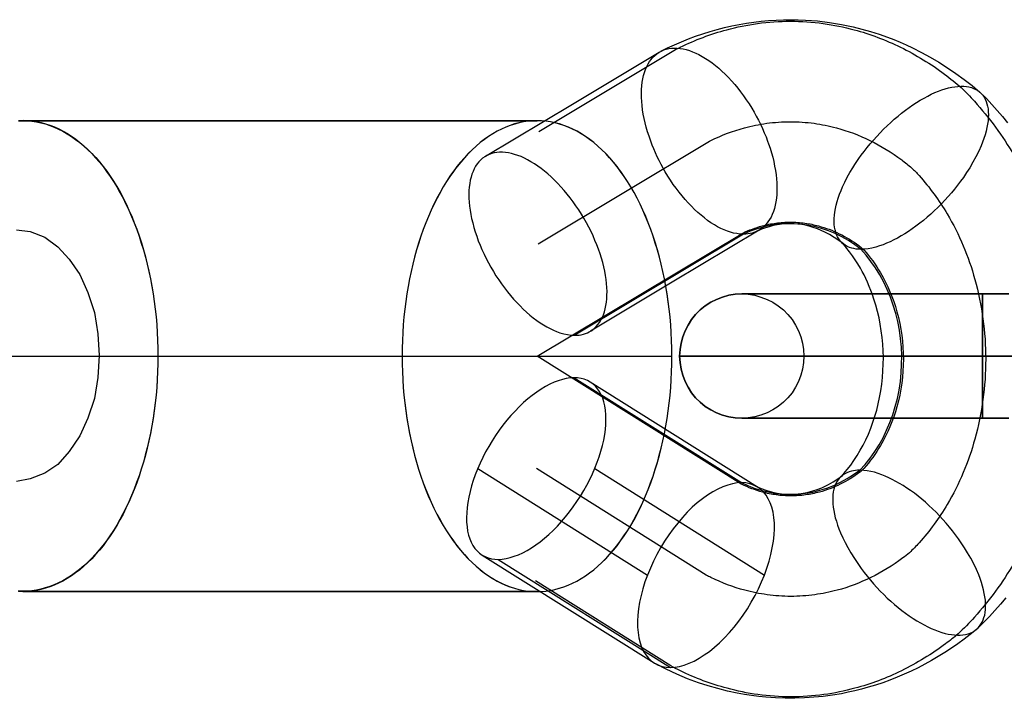
# Model space of a CAD drawing. Units: millimetres. Extents: x -4534 to 387262, y -3372 to 7833.
# Drawn here: x -364 to -301, y 3279 to 3322 of the extents above; entities that cross this region are included whole.
import ezdxf

# ---------------------------------------------------------------- set-up
doc = ezdxf.new("R2010")
doc.units = ezdxf.units.MM

# ---------------------------------------------------------------- blocks, each defined once
blk = doc.blocks.new('WP-SH58')
at = {"flags": 128}
for points in [[(-331.093, 3315.232), (-322.394, 3320.442, -0.00494), (-322.091, 3320.593, -0.048218), (-319.128, 3321.709, -0.031804), (-317.165, 3322.105, -0.033882), (-315.073, 3322.247, -0.033886), (-312.98, 3322.105, -0.031804), (-311.017, 3321.709, -0.048218), (-308.054, 3320.593, -0.046301), (-305.249, 3318.877, -0.017859), (-304.19, 3318.028, -0.015378), (-303.35, 3317.152, -0.049914), (-300.833, 3313.717, -0.065632)], [(-300.833, 3287.717, -0.049914), (-303.35, 3284.282, -0.018983), (-304.39, 3283.212, -0.013273), (-305.182, 3282.589, -0.046301), (-307.996, 3280.867, -0.048222), (-310.971, 3279.748, -0.031801), (-312.94, 3279.35, -0.033886), (-315.04, 3279.207, -0.033882), (-317.139, 3279.35, -0.031804), (-319.109, 3279.748, -0.048218), (-322.083, 3280.867, -0.009816), (-322.685, 3281.177), (-331.311, 3286.587)], [(-331.148, 3308.071), (-320.231, 3314.608, -0.002051), (-320.14, 3314.653, -0.048218), (-318, 3315.458, -0.031804), (-316.583, 3315.745, -0.033882), (-315.073, 3315.847, -0.033886), (-313.562, 3315.745, -0.031804), (-312.145, 3315.458, -0.048218), (-310.005, 3314.653, -0.046301), (-307.98, 3313.414, -0.014747), (-307.348, 3312.914, -0.012222), (-306.874, 3312.413, -0.049914), (-305.083, 3309.969, -0.065632), (-303.32, 3305.804, -0.067889), (-302.631, 3300.717, -0.067889), (-303.32, 3295.63, -0.065632), (-305.083, 3291.465, -0.049914), (-306.874, 3289.02, -0.015635), (-307.482, 3288.387, -0.009981), (-307.913, 3288.052, -0.046301), (-309.948, 3286.807, -0.048222), (-312.098, 3285.998, -0.031801), (-313.522, 3285.711, -0.033886), (-315.04, 3285.607, -0.033882), (-316.557, 3285.711, -0.031804), (-317.981, 3285.998, -0.048218), (-320.131, 3286.807, -0.006887), (-320.437, 3286.962), (-331.257, 3293.748)]]:
    blk.add_lwpolyline(points, format="xyb", dxfattribs=at)
for points in [[(-323.325, 3320.335), (-322.895, 3320.553), (-322.454, 3320.755), (-322.013, 3320.947), (-321.567, 3321.128), (-321.111, 3321.294), (-320.654, 3321.455), (-320.193, 3321.6), (-319.731, 3321.73), (-319.27, 3321.849), (-318.803, 3321.953), (-318.336, 3322.051), (-317.864, 3322.129), (-317.397, 3322.197), (-316.931, 3322.254), (-316.459, 3322.295), (-315.987, 3322.326), (-315.515, 3322.342), (-315.043, 3322.347), (-314.576, 3322.342), (-314.104, 3322.321), (-313.341, 3322.264), (-312.579, 3322.171), (-311.827, 3322.046), (-311.08, 3321.886), (-310.52, 3321.751), (-309.97, 3321.595), (-309.426, 3321.419), (-308.886, 3321.227), (-308.482, 3321.076), (-308.088, 3320.91), (-307.693, 3320.739), (-307.304, 3320.558), (-306.729, 3320.267), (-306.163, 3319.961), (-305.608, 3319.635), (-305.064, 3319.287), (-304.53, 3318.924), (-304.011, 3318.545), (-303.503, 3318.146), (-303.005, 3317.731)], [(-334.492, 3313.649), (-328.963, 3316.964), (-323.429, 3320.278)], [(-328.839, 3299.537), (-318.186, 3292.851), (-318.466, 3292.831), (-318.767, 3292.784), (-319.067, 3292.701), (-319.384, 3292.587), (-319.7, 3292.442), (-320.022, 3292.265), (-320.348, 3292.063), (-320.675, 3291.825), (-321.002, 3291.565), (-321.323, 3291.28), (-321.64, 3290.969), (-321.951, 3290.632), (-322.252, 3290.279), (-322.542, 3289.906), (-322.822, 3289.517), (-323.092, 3289.117), (-323.341, 3288.702), (-323.58, 3288.277), (-323.797, 3287.841), (-323.995, 3287.406), (-324.176, 3286.965), (-324.337, 3286.524), (-324.472, 3286.088), (-324.586, 3285.658), (-324.679, 3285.233), (-324.747, 3284.818), (-324.793, 3284.413), (-324.814, 3284.024), (-324.809, 3283.651), (-324.778, 3283.298), (-324.726, 3282.966), (-324.648, 3282.655), (-324.549, 3282.364), (-324.425, 3282.105), (-324.28, 3281.872), (-324.114, 3281.664), (-323.922, 3281.488), (-323.72, 3281.343), (-323.491, 3281.229), (-323.248, 3281.146), (-322.994, 3281.099), (-322.719, 3281.083), (-322.433, 3281.099), (-322.138, 3281.146), (-321.837, 3281.229), (-321.521, 3281.343), (-321.204, 3281.488), (-320.877, 3281.664), (-320.556, 3281.872), (-320.229, 3282.105), (-319.902, 3282.364), (-319.581, 3282.655), (-319.264, 3282.966), (-318.953, 3283.298), (-318.652, 3283.651), (-318.362, 3284.024), (-318.082, 3284.413), (-317.812, 3284.818), (-317.563, 3285.233), (-317.325, 3285.658), (-317.107, 3286.088), (-316.91, 3286.524), (-316.728, 3286.965), (-316.567, 3287.406), (-316.433, 3287.841), (-316.318, 3288.277), (-316.225, 3288.702), (-316.158, 3289.117), (-316.111, 3289.517), (-316.09, 3289.906), (-316.095, 3290.279), (-316.127, 3290.632), (-316.178, 3290.969), (-316.256, 3291.28), (-316.355, 3291.565), (-316.479, 3291.825), (-316.624, 3292.063), (-316.79, 3292.265), (-316.977, 3292.442), (-317.185, 3292.587), (-317.413, 3292.701), (-317.651, 3292.784), (-317.911, 3292.831), (-318.186, 3292.851), (-317.75, 3292.654), (-317.309, 3292.483), (-316.863, 3292.348), (-316.407, 3292.245), (-315.95, 3292.167), (-315.489, 3292.12), (-315.027, 3292.11), (-314.565, 3292.125), (-314.109, 3292.172), (-313.653, 3292.255), (-313.196, 3292.364), (-312.75, 3292.504), (-312.309, 3292.675), (-311.879, 3292.877), (-311.459, 3293.106), (-311.044, 3293.365), (-310.65, 3293.65), (-310.79, 3293.645), (-310.93, 3293.629), (-311.059, 3293.614), (-311.189, 3293.583), (-311.339, 3293.536), (-311.485, 3293.479), (-311.614, 3293.406), (-311.739, 3293.323), (-311.853, 3293.23), (-311.957, 3293.126), (-312.045, 3293.007), (-312.128, 3292.877), (-312.195, 3292.737), (-312.257, 3292.587), (-312.304, 3292.431), (-312.34, 3292.26), (-312.361, 3292.084), (-312.377, 3291.897), (-312.377, 3291.7), (-312.366, 3291.498), (-312.346, 3291.285), (-312.309, 3291.073), (-312.268, 3290.85), (-312.211, 3290.621), (-312.143, 3290.388), (-312.066, 3290.149), (-311.977, 3289.906), (-311.879, 3289.662), (-311.739, 3289.345), (-311.583, 3289.029), (-311.417, 3288.713), (-311.231, 3288.391), (-310.997, 3288.012), (-310.743, 3287.634), (-310.561, 3287.385), (-310.375, 3287.131), (-310.178, 3286.887), (-309.975, 3286.643), (-309.773, 3286.405), (-309.56, 3286.171), (-309.343, 3285.943), (-309.12, 3285.72), (-308.897, 3285.502), (-308.668, 3285.295), (-308.435, 3285.092), (-308.202, 3284.895), (-307.968, 3284.709), (-307.73, 3284.532), (-307.496, 3284.361), (-307.258, 3284.206), (-307.019, 3284.055), (-306.786, 3283.915), (-306.552, 3283.785), (-306.324, 3283.671), (-306.096, 3283.562), (-305.868, 3283.469), (-305.65, 3283.386), (-305.432, 3283.314), (-305.219, 3283.251), (-305.012, 3283.205), (-304.815, 3283.168), (-304.618, 3283.148), (-304.431, 3283.137), (-304.255, 3283.137), (-304.078, 3283.153), (-303.918, 3283.179), (-303.757, 3283.22), (-303.612, 3283.267), (-303.477, 3283.334), (-303.347, 3283.407), (-303.228, 3283.495), (-303.119, 3283.594), (-303.02, 3283.703), (-302.932, 3283.827), (-302.86, 3283.957), (-302.792, 3284.102), (-302.74, 3284.252), (-302.694, 3284.418), (-302.662, 3284.589), (-302.647, 3284.771), (-302.637, 3284.958), (-302.642, 3285.16), (-302.652, 3285.367), (-302.678, 3285.58), (-302.72, 3285.798), (-302.766, 3286.026), (-302.828, 3286.254), (-302.901, 3286.493), (-302.984, 3286.737), (-303.077, 3286.98), (-303.223, 3287.328), (-303.394, 3287.681), (-303.58, 3288.033), (-303.783, 3288.391), (-303.975, 3288.707), (-304.187, 3289.019), (-304.364, 3289.273), (-304.55, 3289.527), (-304.742, 3289.776), (-304.939, 3290.02), (-305.147, 3290.263), (-305.354, 3290.502), (-305.572, 3290.735), (-305.795, 3290.964), (-306.018, 3291.181), (-306.246, 3291.394), (-306.475, 3291.602), (-306.708, 3291.799), (-306.941, 3291.991), (-307.175, 3292.172), (-307.413, 3292.343), (-307.652, 3292.509), (-307.885, 3292.66), (-308.119, 3292.805), (-308.352, 3292.934), (-308.58, 3293.059), (-308.808, 3293.168), (-309.031, 3293.266), (-309.254, 3293.36), (-309.472, 3293.438), (-309.716, 3293.51), (-309.949, 3293.567), (-310.178, 3293.609), (-310.401, 3293.635), (-310.65, 3293.65), (-310.313, 3294.018), (-309.996, 3294.413), (-309.701, 3294.828), (-309.426, 3295.263), (-309.172, 3295.714), (-308.943, 3296.186), (-308.736, 3296.679), (-308.549, 3297.177), (-308.394, 3297.696), (-308.259, 3298.22), (-308.15, 3298.754), (-308.067, 3299.293), (-308.01, 3299.843), (-307.984, 3300.387), (-307.979, 3300.942), (-308.005, 3301.487), (-308.056, 3302.037), (-308.129, 3302.576), (-308.233, 3303.116), (-308.362, 3303.639), (-308.518, 3304.158), (-308.694, 3304.661), (-308.902, 3305.154), (-309.125, 3305.631), (-309.374, 3306.087), (-309.649, 3306.528), (-309.939, 3306.948), (-310.25, 3307.348), (-310.577, 3307.721), (-310.733, 3307.726), (-310.883, 3307.737), (-311.023, 3307.763), (-311.163, 3307.794), (-311.308, 3307.84), (-311.448, 3307.903), (-311.578, 3307.975), (-311.697, 3308.058), (-311.806, 3308.157), (-311.905, 3308.261), (-311.988, 3308.38), (-312.066, 3308.51), (-312.133, 3308.65), (-312.185, 3308.8), (-312.226, 3308.956), (-312.257, 3309.127), (-312.278, 3309.303), (-312.289, 3309.49), (-312.283, 3309.682), (-312.268, 3309.884), (-312.242, 3310.091), (-312.206, 3310.309), (-312.154, 3310.527), (-312.092, 3310.755), (-312.024, 3310.983), (-311.941, 3311.222), (-311.848, 3311.461), (-311.744, 3311.704), (-311.604, 3312.005), (-311.448, 3312.306), (-311.277, 3312.612), (-311.096, 3312.913), (-310.971, 3313.115), (-310.842, 3313.312), (-310.707, 3313.509), (-310.567, 3313.706), (-310.38, 3313.955), (-310.188, 3314.204), (-309.991, 3314.443), (-309.784, 3314.681), (-309.576, 3314.915), (-309.358, 3315.148), (-309.14, 3315.371), (-308.912, 3315.589), (-308.684, 3315.807), (-308.451, 3316.009), (-308.217, 3316.211), (-307.984, 3316.398), (-307.745, 3316.58), (-307.512, 3316.756), (-307.273, 3316.922), (-307.035, 3317.078), (-306.796, 3317.223), (-306.558, 3317.358), (-306.324, 3317.482), (-306.096, 3317.596), (-305.868, 3317.7), (-305.639, 3317.793), (-305.422, 3317.876), (-305.204, 3317.944), (-304.991, 3318.001), (-304.784, 3318.047), (-304.587, 3318.079), (-304.395, 3318.099), (-304.208, 3318.11), (-304.032, 3318.105), (-303.861, 3318.089), (-303.695, 3318.063), (-303.544, 3318.022), (-303.399, 3317.97), (-303.264, 3317.907), (-303.134, 3317.83), (-303.02, 3317.747), (-302.917, 3317.648), (-302.818, 3317.534), (-302.735, 3317.415), (-302.662, 3317.285), (-302.6, 3317.145), (-302.548, 3316.989), (-302.507, 3316.829), (-302.481, 3316.663), (-302.465, 3316.481), (-302.46, 3316.294), (-302.465, 3316.097), (-302.481, 3315.895), (-302.512, 3315.682), (-302.554, 3315.47), (-302.605, 3315.247), (-302.668, 3315.019), (-302.745, 3314.785), (-302.828, 3314.547), (-302.927, 3314.303), (-303.077, 3313.961), (-303.249, 3313.613), (-303.44, 3313.266), (-303.648, 3312.913), (-303.845, 3312.607), (-304.052, 3312.301), (-304.234, 3312.052), (-304.421, 3311.803), (-304.618, 3311.559), (-304.815, 3311.315), (-305.022, 3311.077), (-305.235, 3310.843), (-305.453, 3310.615), (-305.676, 3310.392), (-305.904, 3310.174), (-306.132, 3309.962), (-306.366, 3309.759), (-306.599, 3309.562), (-306.832, 3309.376), (-307.071, 3309.194), (-307.31, 3309.023), (-307.548, 3308.862), (-307.787, 3308.707), (-308.02, 3308.567), (-308.253, 3308.432), (-308.487, 3308.312), (-308.72, 3308.198), (-308.943, 3308.1), (-309.166, 3308.012), (-309.389, 3307.934), (-309.638, 3307.856), (-309.887, 3307.799), (-310.126, 3307.757), (-310.354, 3307.726), (-310.577, 3307.721), (-310.971, 3308.012), (-311.376, 3308.276), (-311.791, 3308.515), (-312.221, 3308.722), (-312.652, 3308.904), (-313.098, 3309.054), (-313.544, 3309.173), (-314, 3309.262), (-314.457, 3309.324), (-314.913, 3309.35), (-315.375, 3309.345), (-315.831, 3309.313), (-316.287, 3309.246), (-316.744, 3309.147), (-317.19, 3309.023), (-317.631, 3308.867), (-318.061, 3308.681), (-318.305, 3308.691), (-318.492, 3308.717), (-318.689, 3308.753), (-318.886, 3308.81), (-319.088, 3308.878), (-319.296, 3308.956), (-319.498, 3309.049), (-319.71, 3309.158), (-319.918, 3309.282), (-320.131, 3309.412), (-320.343, 3309.557), (-320.551, 3309.718), (-320.758, 3309.884), (-320.971, 3310.065), (-321.173, 3310.257), (-321.381, 3310.46), (-321.583, 3310.672), (-321.78, 3310.89), (-321.977, 3311.124), (-322.164, 3311.357), (-322.35, 3311.606), (-322.532, 3311.855), (-322.708, 3312.114), (-322.874, 3312.379), (-323.04, 3312.648), (-323.175, 3312.887), (-323.305, 3313.131), (-323.434, 3313.369), (-323.554, 3313.618), (-323.668, 3313.862), (-323.771, 3314.111), (-323.875, 3314.36), (-323.969, 3314.609), (-324.077, 3314.92), (-324.171, 3315.205), (-324.254, 3315.496), (-324.326, 3315.776), (-324.389, 3316.056), (-324.446, 3316.336), (-324.487, 3316.611), (-324.524, 3316.881), (-324.544, 3317.145), (-324.56, 3317.399), (-324.56, 3317.653), (-324.555, 3317.897), (-324.539, 3318.13), (-324.513, 3318.359), (-324.472, 3318.577), (-324.425, 3318.789), (-324.368, 3318.991), (-324.301, 3319.178), (-324.228, 3319.36), (-324.14, 3319.526), (-324.046, 3319.681), (-323.943, 3319.821), (-323.829, 3319.956), (-323.704, 3320.075), (-323.574, 3320.179), (-323.44, 3320.273), (-323.294, 3320.35), (-323.139, 3320.418), (-322.983, 3320.47), (-322.817, 3320.506), (-322.646, 3320.532), (-322.47, 3320.542), (-322.283, 3320.537), (-322.096, 3320.521), (-321.904, 3320.485), (-321.707, 3320.444), (-321.51, 3320.381), (-321.308, 3320.309), (-321.1, 3320.221), (-320.898, 3320.122), (-320.686, 3320.008), (-320.478, 3319.884), (-320.265, 3319.743), (-320.058, 3319.593), (-319.845, 3319.427), (-319.638, 3319.256), (-319.43, 3319.069), (-319.223, 3318.872), (-319.021, 3318.67), (-318.818, 3318.452), (-318.621, 3318.224), (-318.429, 3317.99), (-318.243, 3317.752), (-318.056, 3317.503), (-317.88, 3317.249), (-317.708, 3316.984), (-317.537, 3316.715), (-317.387, 3316.46), (-317.247, 3316.206), (-317.107, 3315.942), (-316.977, 3315.682), (-316.853, 3315.413), (-316.733, 3315.148), (-316.624, 3314.879), (-316.521, 3314.609), (-316.464, 3314.448), (-316.365, 3314.158), (-316.277, 3313.867), (-316.199, 3313.582), (-316.132, 3313.302), (-316.075, 3313.022), (-316.023, 3312.742), (-315.987, 3312.472), (-315.955, 3312.202), (-315.94, 3311.943), (-315.93, 3311.684), (-315.93, 3311.44), (-315.945, 3311.201), (-315.966, 3310.968), (-315.997, 3310.745), (-316.044, 3310.532), (-316.095, 3310.325), (-316.158, 3310.133), (-316.23, 3309.946), (-316.308, 3309.775), (-316.401, 3309.614), (-316.5, 3309.464), (-316.609, 3309.329), (-316.723, 3309.205), (-316.848, 3309.09), (-316.998, 3308.982), (-317.159, 3308.888), (-317.33, 3308.81), (-317.511, 3308.753), (-317.641, 3308.717), (-317.781, 3308.696), (-317.921, 3308.681), (-318.061, 3308.681), (-328.813, 3302.239)], [(-302.943, 3317.674), (-302.585, 3317.316), (-302.237, 3316.948), (-301.9, 3316.569), (-301.568, 3316.186), (-301.241, 3315.786)], [(-301.345, 3285.523), (-301.687, 3285.113), (-302.04, 3284.709), (-302.398, 3284.32), (-302.771, 3283.936), (-303.15, 3283.562)], [(-364.249, 3315.903), (-363.963, 3315.909), (-363.674, 3315.903), (-363.388, 3315.876), (-363.101, 3315.834), (-362.815, 3315.778), (-362.533, 3315.702), (-362.25, 3315.61), (-361.97, 3315.501), (-361.691, 3315.376), (-361.415, 3315.238), (-361.142, 3315.081), (-360.872, 3314.91), (-360.606, 3314.719), (-360.343, 3314.518), (-360.086, 3314.298), (-359.833, 3314.064), (-359.583, 3313.818), (-359.336, 3313.555), (-359.096, 3313.279), (-358.863, 3312.986), (-358.636, 3312.683), (-358.412, 3312.364), (-358.195, 3312.036), (-357.988, 3311.694), (-357.784, 3311.338), (-357.587, 3310.973), (-357.4, 3310.595), (-357.215, 3310.207), (-357.041, 3309.809), (-356.877, 3309.398), (-356.716, 3308.981), (-356.568, 3308.557), (-356.423, 3308.119), (-356.291, 3307.675), (-356.166, 3307.225), (-356.048, 3306.768), (-355.94, 3306.301), (-355.841, 3305.831), (-355.752, 3305.354), (-355.673, 3304.874), (-355.601, 3304.387), (-355.538, 3303.9), (-355.486, 3303.407), (-355.443, 3302.911), (-355.41, 3302.414), (-355.387, 3301.914), (-355.371, 3301.411), (-355.367, 3300.911), (-355.371, 3300.412), (-355.387, 3299.908), (-355.41, 3299.409), (-355.443, 3298.912), (-355.486, 3298.416), (-355.538, 3297.922), (-355.601, 3297.436), (-355.673, 3296.949), (-355.752, 3296.469), (-355.841, 3295.992), (-355.94, 3295.522), (-356.048, 3295.055), (-356.166, 3294.598), (-356.291, 3294.147), (-356.423, 3293.703), (-356.568, 3293.266), (-356.716, 3292.842), (-356.877, 3292.424), (-357.041, 3292.013), (-357.215, 3291.615), (-357.4, 3291.227), (-357.587, 3290.849), (-357.784, 3290.484), (-357.988, 3290.129), (-358.195, 3289.787), (-358.412, 3289.458), (-358.636, 3289.139), (-358.863, 3288.837), (-359.096, 3288.544), (-359.336, 3288.268), (-359.583, 3288.005), (-359.833, 3287.758), (-360.086, 3287.525), (-360.343, 3287.304), (-360.606, 3287.104), (-360.872, 3286.913), (-361.142, 3286.742), (-361.415, 3286.584), (-361.691, 3286.446), (-361.97, 3286.321), (-362.25, 3286.213), (-362.533, 3286.121), (-362.815, 3286.045), (-363.101, 3285.989), (-363.388, 3285.946), (-363.674, 3285.92), (-363.963, 3285.914), (-363.963, 3285.914), (-364.249, 3285.92)], [(-364.24, 3315.921), (-363.953, 3315.928), (-363.667, 3315.921), (-363.381, 3315.895), (-363.095, 3315.852), (-362.808, 3315.793), (-362.525, 3315.721), (-362.242, 3315.628), (-361.963, 3315.52), (-361.683, 3315.395), (-361.407, 3315.253), (-361.134, 3315.099), (-360.864, 3314.924), (-360.597, 3314.737), (-360.337, 3314.533), (-360.077, 3314.316), (-359.824, 3314.082), (-359.574, 3313.832), (-359.331, 3313.569), (-359.09, 3313.292), (-358.857, 3313.003), (-358.63, 3312.697), (-358.406, 3312.381), (-358.189, 3312.052), (-357.981, 3311.71), (-357.777, 3311.354), (-357.58, 3310.989), (-357.393, 3310.611), (-357.212, 3310.222), (-357.037, 3309.824), (-356.869, 3309.413), (-356.711, 3308.995), (-356.563, 3308.571), (-356.422, 3308.133), (-356.287, 3307.689), (-356.162, 3307.238), (-356.047, 3306.781), (-355.938, 3306.317), (-355.839, 3305.846), (-355.751, 3305.369), (-355.668, 3304.889), (-355.599, 3304.402), (-355.537, 3303.912), (-355.484, 3303.421), (-355.441, 3302.924), (-355.408, 3302.428), (-355.385, 3301.928), (-355.372, 3301.427), (-355.366, 3300.924), (-355.372, 3300.424), (-355.385, 3299.924), (-355.412, 3299.424), (-355.445, 3298.927), (-355.487, 3298.43), (-355.54, 3297.936), (-355.603, 3297.449), (-355.675, 3296.962), (-355.754, 3296.482), (-355.846, 3296.005), (-355.945, 3295.534), (-356.053, 3295.071), (-356.169, 3294.613), (-356.294, 3294.162), (-356.428, 3293.718), (-356.57, 3293.281), (-356.721, 3292.856), (-356.879, 3292.438), (-357.047, 3292.03), (-357.221, 3291.632), (-357.402, 3291.244), (-357.593, 3290.865), (-357.791, 3290.5), (-357.991, 3290.145), (-358.202, 3289.803), (-358.419, 3289.474), (-358.643, 3289.155), (-358.87, 3288.852), (-359.103, 3288.562), (-359.344, 3288.286), (-359.59, 3288.023), (-359.837, 3287.776), (-360.094, 3287.542), (-360.351, 3287.322), (-360.614, 3287.118), (-360.88, 3286.93), (-361.15, 3286.759), (-361.423, 3286.605), (-361.7, 3286.463), (-361.979, 3286.338), (-362.259, 3286.229), (-362.542, 3286.141), (-362.825, 3286.065), (-363.111, 3286.006), (-363.397, 3285.963), (-363.684, 3285.94), (-363.97, 3285.93), (-363.97, 3285.93), (-364.259, 3285.94)], [(-363.957, 3315.928), (-331.211, 3315.911)], [(-331.208, 3315.911), (-363.953, 3315.928)], [(-364.373, 3308.956), (-363.495, 3308.853), (-362.564, 3308.491), (-361.737, 3307.87), (-361.013, 3307.095), (-360.341, 3306.113), (-359.824, 3304.975), (-359.41, 3303.683), (-359.204, 3302.339), (-359.1, 3300.943), (-359.204, 3299.547), (-359.41, 3298.203), (-359.824, 3296.962), (-360.341, 3295.825), (-361.013, 3294.842), (-361.737, 3294.015), (-362.564, 3293.446), (-363.495, 3293.085), (-364.373, 3292.929)], [(-317.065, 3308.94), (-322.599, 3305.626), (-327.817, 3302.498)], [(-311.697, 3308.063), (-311.988, 3308.281), (-312.278, 3308.478), (-312.574, 3308.655), (-312.869, 3308.81), (-313.108, 3308.924), (-313.341, 3309.018), (-313.616, 3309.116), (-313.886, 3309.194), (-314.119, 3309.251), (-314.353, 3309.293), (-314.597, 3309.324), (-314.835, 3309.345), (-315.089, 3309.35), (-315.307, 3309.345), (-315.52, 3309.334), (-315.774, 3309.303), (-316.033, 3309.256), (-316.23, 3309.21), (-316.427, 3309.158), (-316.661, 3309.085), (-316.905, 3308.997), (-317.221, 3308.857)], [(-311.905, 3293.178), (-311.677, 3293.427), (-311.454, 3293.692), (-311.231, 3293.972), (-311.023, 3294.267), (-310.816, 3294.584), (-310.619, 3294.911), (-310.437, 3295.242), (-310.266, 3295.59), (-310.105, 3295.948), (-309.955, 3296.316), (-309.815, 3296.695), (-309.69, 3297.078), (-309.576, 3297.473), (-309.478, 3297.877), (-309.389, 3298.287), (-309.317, 3298.697), (-309.254, 3299.117), (-309.208, 3299.542), (-309.177, 3299.967), (-309.156, 3300.393), (-309.151, 3300.823), (-309.166, 3301.248), (-309.187, 3301.679), (-309.229, 3302.099), (-309.28, 3302.519), (-309.348, 3302.939), (-309.426, 3303.349), (-309.524, 3303.754), (-309.628, 3304.153), (-309.747, 3304.542), (-309.841, 3304.817), (-309.944, 3305.092), (-310.048, 3305.356), (-310.162, 3305.621), (-310.266, 3305.854), (-310.38, 3306.082), (-310.494, 3306.305), (-310.613, 3306.518), (-310.779, 3306.793), (-310.945, 3307.057), (-311.116, 3307.311), (-311.298, 3307.55), (-311.531, 3307.846), (-311.77, 3308.115), (-311.843, 3308.193)], [(-318.17, 3304.871), (-318.582, 3304.851), (-318.993, 3304.787), (-319.392, 3304.678), (-319.779, 3304.53), (-320.145, 3304.343), (-320.493, 3304.118), (-320.815, 3303.854), (-321.111, 3303.564), (-321.368, 3303.242), (-321.593, 3302.895), (-321.786, 3302.522), (-321.934, 3302.136), (-322.037, 3301.737), (-322.102, 3301.325), (-322.127, 3300.913), (-322.102, 3300.501), (-322.037, 3300.089), (-321.934, 3299.69), (-321.786, 3299.304), (-321.593, 3298.931), (-321.368, 3298.583), (-321.111, 3298.262), (-320.815, 3297.972), (-320.493, 3297.708), (-320.145, 3297.483), (-319.779, 3297.296), (-319.392, 3297.148), (-318.993, 3297.039), (-318.582, 3296.975), (-318.17, 3296.955)], [(-318.15, 3304.871), (-318.086, 3304.871), (-317.977, 3304.871), (-317.835, 3304.871), (-317.642, 3304.871), (-317.417, 3304.871), (-317.147, 3304.871), (-316.838, 3304.871), (-316.49, 3304.871), (-316.104, 3304.871), (-315.679, 3304.871), (-315.222, 3304.871), (-314.733, 3304.871), (-314.206, 3304.871), (-313.652, 3304.871), (-313.067, 3304.871), (-312.455, 3304.871), (-311.812, 3304.871), (-311.149, 3304.871), (-310.46, 3304.871), (-309.753, 3304.871), (-309.019, 3304.871), (-308.279, 3304.871), (-307.52, 3304.871), (-306.741, 3304.871), (-305.962, 3304.871), (-305.164, 3304.871), (-304.366, 3304.871), (-303.568, 3304.871), (-302.757, 3304.871), (-301.953, 3304.871), (-301.155, 3304.871)], [(-301.155, 3304.871), (-301.953, 3304.871), (-302.757, 3304.871), (-303.568, 3304.871), (-304.366, 3304.871), (-305.164, 3304.871), (-305.962, 3304.871), (-306.741, 3304.871), (-307.52, 3304.871), (-308.279, 3304.871), (-309.019, 3304.871), (-309.753, 3304.871), (-310.46, 3304.871), (-311.149, 3304.871), (-311.812, 3304.871), (-312.455, 3304.871), (-313.067, 3304.871), (-313.652, 3304.871), (-314.206, 3304.871), (-314.733, 3304.871), (-315.222, 3304.871), (-315.679, 3304.871), (-316.104, 3304.871), (-316.49, 3304.871), (-316.838, 3304.871), (-317.147, 3304.871), (-317.417, 3304.871), (-317.642, 3304.871), (-317.835, 3304.871), (-317.977, 3304.871), (-318.086, 3304.871), (-318.15, 3304.871), (-318.17, 3304.871), (-317.758, 3304.851), (-317.346, 3304.787), (-316.947, 3304.678), (-316.561, 3304.53), (-316.188, 3304.343), (-315.847, 3304.118), (-315.518, 3303.854), (-315.229, 3303.564), (-314.965, 3303.242), (-314.74, 3302.895), (-314.553, 3302.522), (-314.405, 3302.136), (-314.296, 3301.737), (-314.231, 3301.325), (-314.212, 3300.913), (-314.231, 3300.501), (-314.296, 3300.089), (-314.405, 3299.69), (-314.553, 3299.304), (-314.74, 3298.931), (-314.965, 3298.583), (-315.229, 3298.262), (-315.518, 3297.972), (-315.847, 3297.708), (-316.188, 3297.483), (-316.561, 3297.296), (-316.947, 3297.148), (-317.346, 3297.039), (-317.758, 3296.975), (-318.17, 3296.955), (-318.15, 3296.955), (-318.086, 3296.955), (-317.977, 3296.955), (-317.835, 3296.955), (-317.642, 3296.955), (-317.417, 3296.955), (-317.147, 3296.955), (-316.838, 3296.955), (-316.49, 3296.955), (-316.104, 3296.955), (-315.679, 3296.955), (-315.222, 3296.955), (-314.733, 3296.955), (-314.206, 3296.955), (-313.652, 3296.955), (-313.067, 3296.955), (-312.455, 3296.955), (-311.812, 3296.955), (-311.149, 3296.955), (-310.46, 3296.955), (-309.753, 3296.955), (-309.019, 3296.955), (-308.279, 3296.955), (-307.52, 3296.955), (-306.741, 3296.955), (-305.962, 3296.955), (-305.164, 3296.955), (-304.366, 3296.955), (-303.568, 3296.955), (-302.757, 3296.955), (-301.953, 3296.955), (-301.155, 3296.955)], [(-301.155, 3304.871), (-301.953, 3304.871), (-302.757, 3304.871), (-303.568, 3304.871), (-304.366, 3304.871), (-305.164, 3304.871), (-305.962, 3304.871), (-306.741, 3304.871), (-307.52, 3304.871), (-308.279, 3304.871), (-309.019, 3304.871), (-309.753, 3304.871), (-310.46, 3304.871), (-311.149, 3304.871), (-311.812, 3304.871), (-312.455, 3304.871), (-313.067, 3304.871), (-313.652, 3304.871), (-314.206, 3304.871), (-314.733, 3304.871), (-315.222, 3304.871), (-315.679, 3304.871), (-316.104, 3304.871), (-316.49, 3304.871), (-316.838, 3304.871), (-317.147, 3304.871), (-317.417, 3304.871), (-317.642, 3304.871), (-317.835, 3304.871), (-317.977, 3304.871), (-318.086, 3304.871), (-318.15, 3304.871), (-318.17, 3304.871), (-318.15, 3304.871), (-318.086, 3304.871), (-317.977, 3304.871), (-317.835, 3304.871), (-317.642, 3304.871), (-317.417, 3304.871), (-317.147, 3304.871), (-316.838, 3304.871), (-316.49, 3304.871), (-316.104, 3304.871), (-315.679, 3304.871), (-315.222, 3304.871), (-314.733, 3304.871), (-314.206, 3304.871), (-313.652, 3304.871), (-313.067, 3304.871), (-312.455, 3304.871), (-311.812, 3304.871), (-311.149, 3304.871), (-310.46, 3304.871), (-309.753, 3304.871), (-309.019, 3304.871), (-308.279, 3304.871), (-307.52, 3304.871), (-306.741, 3304.871), (-305.962, 3304.871), (-305.164, 3304.871), (-304.366, 3304.871), (-303.568, 3304.871), (-302.757, 3304.871), (-301.953, 3304.871), (-301.155, 3304.871)], [(-302.835, 3296.955), (-302.835, 3296.975), (-302.835, 3297.039), (-302.835, 3297.148), (-302.835, 3297.296), (-302.835, 3297.483), (-302.835, 3297.708), (-302.835, 3297.972), (-302.835, 3298.262), (-302.835, 3298.583), (-302.835, 3298.931), (-302.835, 3299.304), (-302.835, 3299.69), (-302.835, 3300.089), (-302.835, 3300.501), (-302.835, 3300.913), (-302.835, 3301.325), (-302.835, 3301.737), (-302.835, 3302.136), (-302.835, 3302.522), (-302.835, 3302.895), (-302.835, 3303.242), (-302.835, 3303.564), (-302.835, 3303.854), (-302.835, 3304.118), (-302.835, 3304.343), (-302.835, 3304.53), (-302.835, 3304.678), (-302.835, 3304.787), (-302.835, 3304.851), (-302.835, 3304.871)], [(-302.835, 3304.851), (-302.835, 3304.787), (-302.835, 3304.678), (-302.835, 3304.53), (-302.835, 3304.343), (-302.835, 3304.118), (-302.835, 3303.854), (-302.835, 3303.564), (-302.835, 3303.242), (-302.835, 3302.895), (-302.835, 3302.522), (-302.835, 3302.136), (-302.835, 3301.737), (-302.835, 3301.325), (-302.835, 3300.913), (-302.835, 3300.501), (-302.835, 3300.089), (-302.835, 3299.69), (-302.835, 3299.304), (-302.835, 3298.931), (-302.835, 3298.583), (-302.835, 3298.262), (-302.835, 3297.972), (-302.835, 3297.708), (-302.835, 3297.483), (-302.835, 3297.296), (-302.835, 3297.148), (-302.835, 3297.039), (-302.835, 3296.975), (-302.835, 3296.955), (-302.835, 3296.975), (-302.835, 3297.039), (-302.835, 3297.148), (-302.835, 3297.296), (-302.835, 3297.483), (-302.835, 3297.708), (-302.835, 3297.972), (-302.835, 3298.262), (-302.835, 3298.583), (-302.835, 3298.931), (-302.835, 3299.304), (-302.835, 3299.69), (-302.835, 3300.089), (-302.835, 3300.501), (-302.835, 3300.913), (-302.835, 3301.325), (-302.835, 3301.737), (-302.835, 3302.136), (-302.835, 3302.522), (-302.835, 3302.895), (-302.835, 3303.242), (-302.835, 3303.564), (-302.835, 3303.854), (-302.835, 3304.118), (-302.835, 3304.343), (-302.835, 3304.53), (-302.835, 3304.678), (-302.835, 3304.787), (-302.835, 3304.851), (-302.835, 3304.871), (-302.835, 3304.851), (-302.835, 3304.787), (-302.835, 3304.678), (-302.835, 3304.53), (-302.835, 3304.343), (-302.835, 3304.118), (-302.835, 3303.854), (-302.835, 3303.564), (-302.835, 3303.242), (-302.835, 3302.895), (-302.835, 3302.522), (-302.835, 3302.136), (-302.835, 3301.737), (-302.835, 3301.325), (-302.835, 3300.913), (-302.835, 3300.501), (-302.835, 3300.089), (-302.835, 3299.69), (-302.835, 3299.304), (-302.835, 3298.931), (-302.835, 3298.583), (-302.835, 3298.262), (-302.835, 3297.972), (-302.835, 3297.708), (-302.835, 3297.483), (-302.835, 3297.296), (-302.835, 3297.148), (-302.835, 3297.039), (-302.835, 3296.975)], [(-372.559, 3300.911), (-339.811, 3300.911)], [(-372.558, 3300.931), (-339.812, 3300.911)], [(-355.367, 3300.911), (-322.62, 3300.911)], [(-355.366, 3300.931), (-322.62, 3300.911)], [(-322.076, 3300.913), (-321.992, 3300.913), (-321.857, 3300.913), (-321.683, 3300.913), (-321.471, 3300.913), (-321.214, 3300.913), (-320.911, 3300.913), (-320.57, 3300.913), (-320.19, 3300.913), (-319.766, 3300.913), (-319.309, 3300.913), (-318.813, 3300.913), (-318.279, 3300.913), (-317.713, 3300.913), (-317.108, 3300.913), (-316.477, 3300.913), (-315.814, 3300.913), (-315.119, 3300.913), (-314.399, 3300.913), (-313.652, 3300.913), (-312.88, 3300.913), (-312.082, 3300.913), (-311.265, 3300.913), (-310.428, 3300.913), (-309.579, 3300.913), (-308.71, 3300.913), (-307.828, 3300.913), (-306.94, 3300.913), (-306.039, 3300.913), (-305.126, 3300.913), (-304.212, 3300.913), (-303.298, 3300.913), (-302.378, 3300.913), (-301.464, 3300.913), (-300.55, 3300.913)], [(-300.55, 3300.913), (-301.464, 3300.913), (-302.378, 3300.913), (-303.298, 3300.913), (-304.212, 3300.913), (-305.126, 3300.913), (-306.039, 3300.913), (-306.94, 3300.913), (-307.828, 3300.913), (-308.71, 3300.913), (-309.579, 3300.913), (-310.428, 3300.913), (-311.265, 3300.913), (-312.082, 3300.913), (-312.88, 3300.913), (-313.652, 3300.913), (-314.399, 3300.913), (-315.119, 3300.913), (-315.814, 3300.913), (-316.477, 3300.913), (-317.108, 3300.913), (-317.713, 3300.913), (-318.279, 3300.913), (-318.813, 3300.913), (-319.309, 3300.913), (-319.766, 3300.913), (-320.19, 3300.913), (-320.57, 3300.913), (-320.911, 3300.913), (-321.214, 3300.913), (-321.471, 3300.913), (-321.683, 3300.913), (-321.857, 3300.913), (-321.992, 3300.913), (-322.076, 3300.913), (-322.121, 3300.913)], [(-300.782, 3300.913), (-301.464, 3300.913), (-302.146, 3300.913), (-302.835, 3300.913), (-303.523, 3300.913), (-304.205, 3300.913), (-304.888, 3300.913), (-305.557, 3300.913), (-306.22, 3300.913), (-306.87, 3300.913), (-307.507, 3300.913), (-308.124, 3300.913), (-308.723, 3300.913), (-309.296, 3300.913), (-309.849, 3300.913), (-310.377, 3300.913), (-310.879, 3300.913), (-311.348, 3300.913), (-311.792, 3300.913), (-312.198, 3300.913), (-312.571, 3300.913), (-312.912, 3300.913), (-313.208, 3300.913), (-313.472, 3300.913), (-313.697, 3300.913), (-313.884, 3300.913), (-314.025, 3300.913), (-314.128, 3300.913), (-314.193, 3300.913), (-314.212, 3300.913), (-314.193, 3300.913), (-314.128, 3300.913), (-314.025, 3300.913), (-313.884, 3300.913), (-313.697, 3300.913), (-313.472, 3300.913), (-313.208, 3300.913), (-312.912, 3300.913), (-312.571, 3300.913), (-312.198, 3300.913), (-311.792, 3300.913), (-311.348, 3300.913), (-310.879, 3300.913), (-310.377, 3300.913), (-309.849, 3300.913), (-309.296, 3300.913), (-308.723, 3300.913), (-308.124, 3300.913), (-307.507, 3300.913), (-306.87, 3300.913), (-306.22, 3300.913), (-305.557, 3300.913), (-304.888, 3300.913), (-304.205, 3300.913), (-303.523, 3300.913), (-302.835, 3300.913), (-302.146, 3300.913), (-301.464, 3300.913), (-300.782, 3300.913)], [(-317.159, 3292.571), (-327.822, 3299.262)], [(-301.155, 3296.955), (-301.953, 3296.955), (-302.757, 3296.955), (-303.568, 3296.955), (-304.366, 3296.955), (-305.164, 3296.955), (-305.962, 3296.955), (-306.741, 3296.955), (-307.52, 3296.955), (-308.279, 3296.955), (-309.019, 3296.955), (-309.753, 3296.955), (-310.46, 3296.955), (-311.149, 3296.955), (-311.812, 3296.955), (-312.455, 3296.955), (-313.067, 3296.955), (-313.652, 3296.955), (-314.206, 3296.955), (-314.733, 3296.955), (-315.222, 3296.955), (-315.679, 3296.955), (-316.104, 3296.955), (-316.49, 3296.955), (-316.838, 3296.955), (-317.147, 3296.955), (-317.417, 3296.955), (-317.642, 3296.955), (-317.835, 3296.955), (-317.977, 3296.955), (-318.086, 3296.955), (-318.15, 3296.955), (-318.17, 3296.955), (-318.15, 3296.955), (-318.086, 3296.955), (-317.977, 3296.955), (-317.835, 3296.955), (-317.642, 3296.955), (-317.417, 3296.955), (-317.147, 3296.955), (-316.838, 3296.955), (-316.49, 3296.955), (-316.104, 3296.955), (-315.679, 3296.955), (-315.222, 3296.955), (-314.733, 3296.955), (-314.206, 3296.955), (-313.652, 3296.955), (-313.067, 3296.955), (-312.455, 3296.955), (-311.812, 3296.955), (-311.149, 3296.955), (-310.46, 3296.955), (-309.753, 3296.955), (-309.019, 3296.955), (-308.279, 3296.955), (-307.52, 3296.955), (-306.741, 3296.955), (-305.962, 3296.955), (-305.164, 3296.955), (-304.366, 3296.955), (-303.568, 3296.955), (-302.757, 3296.955), (-301.953, 3296.955), (-301.155, 3296.955)], [(-318.15, 3296.955), (-318.086, 3296.955), (-317.977, 3296.955), (-317.835, 3296.955), (-317.642, 3296.955), (-317.417, 3296.955), (-317.147, 3296.955), (-316.838, 3296.955), (-316.49, 3296.955), (-316.104, 3296.955), (-315.679, 3296.955), (-315.222, 3296.955), (-314.733, 3296.955), (-314.206, 3296.955), (-313.652, 3296.955), (-313.067, 3296.955), (-312.455, 3296.955), (-311.812, 3296.955), (-311.149, 3296.955), (-310.46, 3296.955), (-309.753, 3296.955), (-309.019, 3296.955), (-308.279, 3296.955), (-307.52, 3296.955), (-306.741, 3296.955), (-305.962, 3296.955), (-305.164, 3296.955), (-304.366, 3296.955), (-303.568, 3296.955), (-302.757, 3296.955), (-301.953, 3296.955), (-301.155, 3296.955)], [(-334.99, 3293.754), (-324.176, 3286.965)], [(-327.537, 3293.754), (-316.728, 3286.965)], [(-317.309, 3292.654), (-317.122, 3292.566), (-316.941, 3292.488), (-316.583, 3292.359), (-316.204, 3292.25), (-315.919, 3292.188), (-315.639, 3292.146), (-315.349, 3292.115), (-315.058, 3292.11), (-314.799, 3292.115), (-314.586, 3292.131), (-314.379, 3292.157), (-314.011, 3292.224), (-313.642, 3292.322), (-313.357, 3292.416), (-313.072, 3292.53), (-312.859, 3292.628), (-312.641, 3292.743), (-312.351, 3292.909), (-312.055, 3293.095), (-311.749, 3293.318)], [(-334.71, 3288.241), (-323.746, 3281.363)], [(-333.688, 3287.966), (-322.719, 3281.083)], [(-363.97, 3285.93), (-331.225, 3285.914)], [(-363.967, 3285.93), (-331.221, 3285.914)], [(-303.223, 3283.5), (-303.612, 3283.184), (-304.006, 3282.883), (-304.405, 3282.587), (-304.81, 3282.307), (-305.23, 3282.032), (-305.65, 3281.773), (-306.075, 3281.519), (-306.511, 3281.28), (-306.941, 3281.057), (-307.382, 3280.845), (-307.828, 3280.642), (-308.274, 3280.451), (-308.731, 3280.274), (-309.187, 3280.108), (-309.649, 3279.953), (-310.115, 3279.813), (-310.536, 3279.699), (-310.961, 3279.59), (-311.386, 3279.496), (-311.811, 3279.408), (-312.398, 3279.31), (-312.989, 3279.232), (-313.58, 3279.175), (-314.171, 3279.133), (-314.783, 3279.112), (-315.4, 3279.112), (-316.018, 3279.138), (-316.63, 3279.18), (-317.091, 3279.227), (-317.548, 3279.289), (-318.004, 3279.356), (-318.455, 3279.439), (-319.083, 3279.574), (-319.7, 3279.73), (-320.317, 3279.906), (-320.924, 3280.108), (-321.624, 3280.362), (-322.309, 3280.648), (-322.983, 3280.964), (-323.647, 3281.301)]]:
    blk.add_lwpolyline(points, dxfattribs=at)
for points in [[(-363.963, 3315.909), (-331.215, 3315.909)], [(-331.208, 3315.911), (-331.494, 3315.902), (-331.781, 3315.878), (-332.067, 3315.836), (-332.353, 3315.776), (-332.636, 3315.701), (-332.919, 3315.612), (-333.199, 3315.503), (-333.478, 3315.378), (-333.755, 3315.237), (-334.028, 3315.082), (-334.298, 3314.911), (-334.564, 3314.724), (-334.828, 3314.52), (-335.084, 3314.299), (-335.341, 3314.066), (-335.588, 3313.819), (-335.834, 3313.556), (-336.075, 3313.279), (-336.308, 3312.99), (-336.535, 3312.687), (-336.759, 3312.368), (-336.976, 3312.039), (-337.187, 3311.696), (-337.387, 3311.341), (-337.585, 3310.976), (-337.776, 3310.598), (-337.957, 3310.209), (-338.131, 3309.811), (-338.299, 3309.403), (-338.457, 3308.985), (-338.608, 3308.561), (-338.75, 3308.123), (-338.884, 3307.679), (-339.01, 3307.228), (-339.125, 3306.771), (-339.233, 3306.307), (-339.332, 3305.836), (-339.424, 3305.359), (-339.503, 3304.879), (-339.575, 3304.392), (-339.638, 3303.905), (-339.691, 3303.411), (-339.733, 3302.915), (-339.766, 3302.418), (-339.793, 3301.918), (-339.806, 3301.418), (-339.812, 3300.917), (-339.806, 3300.414), (-339.793, 3299.914), (-339.77, 3299.414), (-339.737, 3298.917), (-339.694, 3298.42), (-339.641, 3297.93), (-339.579, 3297.44), (-339.51, 3296.953), (-339.427, 3296.472), (-339.339, 3295.995), (-339.24, 3295.525), (-339.131, 3295.061), (-339.016, 3294.603), (-338.891, 3294.153), (-338.756, 3293.708), (-338.615, 3293.271), (-338.467, 3292.846), (-338.309, 3292.428), (-338.141, 3292.017), (-337.966, 3291.619), (-337.786, 3291.231), (-337.598, 3290.852), (-337.401, 3290.487), (-337.197, 3290.132), (-336.989, 3289.79), (-336.772, 3289.461), (-336.548, 3289.145), (-336.321, 3288.839), (-336.088, 3288.549), (-335.848, 3288.273), (-335.604, 3288.009), (-335.354, 3287.759), (-335.101, 3287.526), (-334.841, 3287.309), (-334.581, 3287.105), (-334.314, 3286.917), (-334.044, 3286.743), (-333.771, 3286.588), (-333.495, 3286.447), (-333.215, 3286.322), (-332.936, 3286.213), (-332.653, 3286.121), (-332.37, 3286.048), (-332.083, 3285.989), (-331.797, 3285.946), (-331.511, 3285.92), (-331.225, 3285.914), (-330.938, 3285.92), (-330.649, 3285.946), (-330.363, 3285.986), (-330.08, 3286.045), (-329.793, 3286.121), (-329.514, 3286.213), (-329.231, 3286.322), (-328.954, 3286.443), (-328.678, 3286.585), (-328.405, 3286.739), (-328.135, 3286.914), (-327.868, 3287.101), (-327.605, 3287.305), (-327.349, 3287.523), (-327.092, 3287.756), (-326.842, 3288.003), (-326.598, 3288.266), (-326.358, 3288.543), (-326.125, 3288.832), (-325.894, 3289.138), (-325.674, 3289.454), (-325.457, 3289.783), (-325.246, 3290.125), (-325.042, 3290.481), (-324.848, 3290.846), (-324.657, 3291.224), (-324.476, 3291.612), (-324.302, 3292.011), (-324.134, 3292.419), (-323.976, 3292.836), (-323.825, 3293.264), (-323.683, 3293.698), (-323.548, 3294.143), (-323.423, 3294.593), (-323.305, 3295.051), (-323.2, 3295.515), (-323.098, 3295.985), (-323.009, 3296.462), (-322.93, 3296.943), (-322.857, 3297.43), (-322.795, 3297.92), (-322.742, 3298.41), (-322.699, 3298.907), (-322.663, 3299.404), (-322.64, 3299.904), (-322.627, 3300.404), (-322.62, 3300.908), (-322.624, 3301.408), (-322.64, 3301.908), (-322.663, 3302.408), (-322.696, 3302.905), (-322.739, 3303.402), (-322.792, 3303.895), (-322.854, 3304.382), (-322.923, 3304.869), (-323.005, 3305.349), (-323.094, 3305.827), (-323.193, 3306.297), (-323.298, 3306.761), (-323.417, 3307.222), (-323.542, 3307.672), (-323.673, 3308.117), (-323.815, 3308.551), (-323.966, 3308.979), (-324.124, 3309.397), (-324.292, 3309.805), (-324.466, 3310.203), (-324.647, 3310.591), (-324.835, 3310.969), (-325.032, 3311.335), (-325.233, 3311.69), (-325.444, 3312.032), (-325.661, 3312.361), (-325.881, 3312.68), (-326.111, 3312.983), (-326.345, 3313.276), (-326.585, 3313.552), (-326.829, 3313.815), (-327.079, 3314.062), (-327.332, 3314.296), (-327.589, 3314.516), (-327.852, 3314.717), (-328.119, 3314.908), (-328.388, 3315.079), (-328.661, 3315.237), (-328.938, 3315.375), (-329.214, 3315.5), (-329.497, 3315.609), (-329.777, 3315.701), (-330.063, 3315.776), (-330.346, 3315.836), (-330.632, 3315.875), (-330.919, 3315.902), (-331.208, 3315.911)], [(-331.215, 3315.909), (-331.504, 3315.903), (-331.791, 3315.876), (-332.077, 3315.834), (-332.363, 3315.778), (-332.645, 3315.702), (-332.928, 3315.61), (-333.208, 3315.501), (-333.487, 3315.376), (-333.763, 3315.238), (-334.036, 3315.081), (-334.306, 3314.91), (-334.572, 3314.719), (-334.835, 3314.518), (-335.092, 3314.298), (-335.345, 3314.064), (-335.595, 3313.818), (-335.842, 3313.555), (-336.082, 3313.279), (-336.315, 3312.986), (-336.542, 3312.683), (-336.766, 3312.364), (-336.983, 3312.036), (-337.19, 3311.694), (-337.394, 3311.338), (-337.591, 3310.973), (-337.778, 3310.595), (-337.963, 3310.207), (-338.137, 3309.809), (-338.301, 3309.398), (-338.462, 3308.981), (-338.61, 3308.557), (-338.755, 3308.119), (-338.887, 3307.675), (-339.012, 3307.225), (-339.13, 3306.768), (-339.238, 3306.301), (-339.337, 3305.831), (-339.426, 3305.354), (-339.505, 3304.874), (-339.577, 3304.387), (-339.64, 3303.9), (-339.692, 3303.407), (-339.735, 3302.911), (-339.768, 3302.414), (-339.791, 3301.914), (-339.807, 3301.411), (-339.811, 3300.911), (-339.807, 3300.412), (-339.791, 3299.908), (-339.768, 3299.409), (-339.735, 3298.912), (-339.692, 3298.416), (-339.64, 3297.922), (-339.577, 3297.436), (-339.505, 3296.949), (-339.426, 3296.469), (-339.337, 3295.992), (-339.238, 3295.522), (-339.13, 3295.055), (-339.012, 3294.598), (-338.887, 3294.147), (-338.755, 3293.703), (-338.61, 3293.266), (-338.462, 3292.842), (-338.301, 3292.424), (-338.137, 3292.013), (-337.963, 3291.615), (-337.778, 3291.227), (-337.591, 3290.849), (-337.394, 3290.484), (-337.19, 3290.129), (-336.983, 3289.787), (-336.766, 3289.458), (-336.542, 3289.139), (-336.315, 3288.837), (-336.082, 3288.544), (-335.842, 3288.268), (-335.595, 3288.005), (-335.345, 3287.758), (-335.092, 3287.525), (-334.835, 3287.304), (-334.572, 3287.104), (-334.306, 3286.913), (-334.036, 3286.742), (-333.763, 3286.584), (-333.487, 3286.446), (-333.208, 3286.321), (-332.928, 3286.213), (-332.645, 3286.121), (-332.363, 3286.045), (-332.077, 3285.989), (-331.791, 3285.946), (-331.504, 3285.92), (-331.215, 3285.914), (-330.929, 3285.92), (-330.643, 3285.946), (-330.357, 3285.989), (-330.071, 3286.045), (-329.788, 3286.121), (-329.505, 3286.213), (-329.222, 3286.321), (-328.946, 3286.446), (-328.67, 3286.584), (-328.397, 3286.742), (-328.127, 3286.913), (-327.861, 3287.104), (-327.598, 3287.304), (-327.338, 3287.525), (-327.085, 3287.758), (-326.835, 3288.005), (-326.592, 3288.268), (-326.352, 3288.544), (-326.118, 3288.837), (-325.888, 3289.139), (-325.668, 3289.458), (-325.451, 3289.787), (-325.24, 3290.129), (-325.036, 3290.484), (-324.842, 3290.849), (-324.652, 3291.227), (-324.471, 3291.615), (-324.297, 3292.013), (-324.129, 3292.424), (-323.971, 3292.842), (-323.82, 3293.266), (-323.678, 3293.703), (-323.544, 3294.147), (-323.419, 3294.598), (-323.303, 3295.055), (-323.195, 3295.522), (-323.096, 3295.992), (-323.008, 3296.469), (-322.925, 3296.949), (-322.856, 3297.436), (-322.794, 3297.922), (-322.741, 3298.416), (-322.698, 3298.912), (-322.666, 3299.409), (-322.639, 3299.908), (-322.626, 3300.412), (-322.62, 3300.911), (-322.626, 3301.411), (-322.639, 3301.914), (-322.666, 3302.414), (-322.698, 3302.911), (-322.741, 3303.407), (-322.794, 3303.9), (-322.856, 3304.387), (-322.925, 3304.874), (-323.008, 3305.354), (-323.096, 3305.831), (-323.195, 3306.301), (-323.303, 3306.768), (-323.419, 3307.225), (-323.544, 3307.675), (-323.678, 3308.119), (-323.82, 3308.557), (-323.971, 3308.981), (-324.129, 3309.398), (-324.297, 3309.809), (-324.471, 3310.207), (-324.652, 3310.595), (-324.842, 3310.973), (-325.036, 3311.338), (-325.24, 3311.694), (-325.451, 3312.036), (-325.668, 3312.364), (-325.888, 3312.683), (-326.118, 3312.986), (-326.352, 3313.279), (-326.592, 3313.555), (-326.835, 3313.818), (-327.085, 3314.064), (-327.338, 3314.298), (-327.598, 3314.518), (-327.861, 3314.719), (-328.127, 3314.91), (-328.397, 3315.081), (-328.67, 3315.238), (-328.946, 3315.376), (-329.222, 3315.501), (-329.505, 3315.61), (-329.788, 3315.702), (-330.071, 3315.778), (-330.357, 3315.834), (-330.643, 3315.876), (-330.929, 3315.903), (-331.215, 3315.909)], [(-328.813, 3302.239), (-328.673, 3302.244), (-328.533, 3302.255), (-328.393, 3302.275), (-328.263, 3302.306), (-328.133, 3302.348), (-328.009, 3302.4), (-327.89, 3302.457), (-327.775, 3302.524), (-327.667, 3302.597), (-327.563, 3302.685), (-327.444, 3302.799), (-327.335, 3302.924), (-327.231, 3303.064), (-327.143, 3303.214), (-327.06, 3303.375), (-326.987, 3303.551), (-326.92, 3303.733), (-326.868, 3303.93), (-326.826, 3304.137), (-326.79, 3304.35), (-326.769, 3304.573), (-326.759, 3304.801), (-326.754, 3305.04), (-326.764, 3305.284), (-326.78, 3305.538), (-326.811, 3305.797), (-326.852, 3306.056), (-326.899, 3306.326), (-326.961, 3306.601), (-327.029, 3306.876), (-327.106, 3307.156), (-327.195, 3307.436), (-327.293, 3307.721), (-327.402, 3308.001), (-327.521, 3308.287), (-327.646, 3308.572), (-327.775, 3308.852), (-327.921, 3309.137), (-328.071, 3309.412), (-328.227, 3309.692), (-328.387, 3309.962), (-328.559, 3310.226), (-328.735, 3310.491), (-328.916, 3310.745), (-329.103, 3310.994), (-329.295, 3311.238), (-329.492, 3311.471), (-329.694, 3311.699), (-329.897, 3311.917), (-330.104, 3312.13), (-330.312, 3312.327), (-330.524, 3312.519), (-330.737, 3312.695), (-330.955, 3312.866), (-331.167, 3313.022), (-331.38, 3313.167), (-331.598, 3313.297), (-331.811, 3313.421), (-332.018, 3313.525), (-332.231, 3313.623), (-332.438, 3313.701), (-332.64, 3313.769), (-332.843, 3313.826), (-333.035, 3313.867), (-333.226, 3313.893), (-333.413, 3313.909), (-333.595, 3313.909), (-333.771, 3313.893), (-333.942, 3313.862), (-334.103, 3313.821), (-334.259, 3313.763), (-334.409, 3313.696), (-334.549, 3313.613), (-334.679, 3313.52), (-334.803, 3313.411), (-334.922, 3313.291), (-335.026, 3313.157), (-335.125, 3313.011), (-335.213, 3312.851), (-335.291, 3312.685), (-335.358, 3312.503), (-335.415, 3312.311), (-335.467, 3312.114), (-335.503, 3311.901), (-335.529, 3311.684), (-335.55, 3311.455), (-335.555, 3311.217), (-335.55, 3310.978), (-335.54, 3310.724), (-335.514, 3310.47), (-335.477, 3310.211), (-335.436, 3309.941), (-335.379, 3309.671), (-335.311, 3309.396), (-335.239, 3309.116), (-335.156, 3308.836), (-335.057, 3308.551), (-334.954, 3308.266), (-334.845, 3307.986), (-334.72, 3307.7), (-334.591, 3307.415), (-334.456, 3307.135), (-334.305, 3306.855), (-334.155, 3306.575), (-333.994, 3306.305), (-333.828, 3306.036), (-333.652, 3305.771), (-333.475, 3305.512), (-333.289, 3305.263), (-333.097, 3305.014), (-332.905, 3304.775), (-332.703, 3304.547), (-332.5, 3304.324), (-332.298, 3304.111), (-332.091, 3303.904), (-331.878, 3303.712), (-331.665, 3303.53), (-331.453, 3303.354), (-331.235, 3303.193), (-331.022, 3303.043), (-330.81, 3302.903), (-330.597, 3302.778), (-330.384, 3302.664), (-330.172, 3302.566), (-329.964, 3302.478), (-329.762, 3302.405), (-329.513, 3302.332), (-329.274, 3302.281), (-329.036, 3302.249), (-328.813, 3302.239)], [(-322.127, 3300.913), (-322.102, 3301.325), (-322.037, 3301.737), (-321.934, 3302.136), (-321.786, 3302.522), (-321.593, 3302.895), (-321.368, 3303.242), (-321.111, 3303.564), (-320.815, 3303.854), (-320.493, 3304.118), (-320.145, 3304.343), (-319.779, 3304.53), (-319.392, 3304.678), (-318.993, 3304.787), (-318.582, 3304.851), (-318.17, 3304.871), (-317.758, 3304.851), (-317.346, 3304.787), (-316.947, 3304.678), (-316.561, 3304.53), (-316.188, 3304.343), (-315.847, 3304.118), (-315.518, 3303.854), (-315.229, 3303.564), (-314.965, 3303.242), (-314.74, 3302.895), (-314.553, 3302.522), (-314.405, 3302.136), (-314.296, 3301.737), (-314.231, 3301.325), (-314.212, 3300.913), (-314.231, 3300.501), (-314.296, 3300.089), (-314.405, 3299.69), (-314.553, 3299.304), (-314.74, 3298.931), (-314.965, 3298.583), (-315.229, 3298.262), (-315.518, 3297.972), (-315.847, 3297.708), (-316.188, 3297.483), (-316.561, 3297.296), (-316.947, 3297.148), (-317.346, 3297.039), (-317.758, 3296.975), (-318.17, 3296.955), (-318.582, 3296.975), (-318.993, 3297.039), (-319.392, 3297.148), (-319.779, 3297.296), (-320.145, 3297.483), (-320.493, 3297.708), (-320.815, 3297.972), (-321.111, 3298.262), (-321.368, 3298.583), (-321.593, 3298.931), (-321.786, 3299.304), (-321.934, 3299.69), (-322.037, 3300.089), (-322.102, 3300.501), (-322.127, 3300.913)], [(-327.822, 3299.262), (-328.004, 3299.361), (-328.201, 3299.438), (-328.408, 3299.495), (-328.631, 3299.527), (-328.859, 3299.537), (-329.098, 3299.521), (-329.347, 3299.485), (-329.601, 3299.428), (-329.866, 3299.345), (-330.13, 3299.246), (-330.405, 3299.117), (-330.68, 3298.972), (-330.96, 3298.806), (-331.235, 3298.619), (-331.515, 3298.411), (-331.795, 3298.188), (-332.07, 3297.95), (-332.345, 3297.69), (-332.609, 3297.416), (-332.874, 3297.125), (-333.133, 3296.824), (-333.382, 3296.513), (-333.621, 3296.186), (-333.854, 3295.854), (-334.077, 3295.507), (-334.285, 3295.159), (-334.487, 3294.807), (-334.668, 3294.444), (-334.845, 3294.086), (-335, 3293.718), (-335.145, 3293.355), (-335.275, 3292.997), (-335.384, 3292.639), (-335.483, 3292.281), (-335.56, 3291.933), (-335.623, 3291.591), (-335.669, 3291.259), (-335.695, 3290.938), (-335.706, 3290.626), (-335.7, 3290.326), (-335.675, 3290.04), (-335.633, 3289.771), (-335.576, 3289.511), (-335.498, 3289.273), (-335.405, 3289.055), (-335.296, 3288.848), (-335.171, 3288.666), (-335.031, 3288.505), (-334.876, 3288.36), (-334.705, 3288.241), (-334.523, 3288.142), (-334.326, 3288.064), (-334.119, 3288.007), (-333.901, 3287.976), (-333.667, 3287.966), (-333.429, 3287.981), (-333.18, 3288.018), (-332.926, 3288.075), (-332.661, 3288.158), (-332.397, 3288.261), (-332.122, 3288.386), (-331.847, 3288.531), (-331.572, 3288.697), (-331.292, 3288.884), (-331.012, 3289.091), (-330.732, 3289.314), (-330.457, 3289.558), (-330.187, 3289.812), (-329.917, 3290.087), (-329.653, 3290.378), (-329.399, 3290.678), (-329.145, 3290.99), (-328.906, 3291.316), (-328.673, 3291.653), (-328.45, 3291.996), (-328.242, 3292.343), (-328.045, 3292.696), (-327.858, 3293.059), (-327.682, 3293.422), (-327.527, 3293.785), (-327.381, 3294.148), (-327.257, 3294.506), (-327.143, 3294.864), (-327.044, 3295.222), (-326.966, 3295.569), (-326.904, 3295.912), (-326.857, 3296.243), (-326.832, 3296.565), (-326.821, 3296.876), (-326.826, 3297.177), (-326.852, 3297.462), (-326.894, 3297.737), (-326.951, 3297.991), (-327.029, 3298.23), (-327.122, 3298.453), (-327.231, 3298.655), (-327.355, 3298.837), (-327.495, 3298.997), (-327.651, 3299.143), (-327.822, 3299.262)], [(-331.215, 3285.914), (-363.963, 3285.914)]]:
    blk.add_lwpolyline(points, close=True, dxfattribs=at)
blk.add_lwpolyline([(-331.202, 3300.91), (-318.1, 3308.756, -0.044941), (-316.873, 3309.208, -0.031804), (-316.001, 3309.384, -0.033882), (-315.073, 3309.447, -0.033886), (-314.144, 3309.384, -0.031804), (-313.272, 3309.208, -0.048218), (-311.957, 3308.713, -0.046301), (-310.711, 3307.951, -0.007593), (-310.511, 3307.797, -0.00491), (-310.398, 3307.675, -0.049914), (-309.333, 3306.22, -0.065632), (-308.284, 3303.743, -0.067889), (-307.874, 3300.717, -0.067889), (-308.284, 3297.691, -0.065632), (-309.333, 3295.213, -0.049914), (-310.398, 3293.759, -0.00789), (-310.58, 3293.564, -0.002434), (-310.645, 3293.515, -0.046301), (-311.899, 3292.747, -0.048222), (-313.225, 3292.248, -0.031801), (-314.104, 3292.071, -0.033886), (-315.04, 3292.007, -0.033882), (-315.976, 3292.071, -0.031804), (-316.854, 3292.248, -0.048218), (-318.18, 3292.747, -0.001512), (-318.221, 3292.768)], format="xyb", close=True, dxfattribs=at)
blk.add_lwpolyline([(-331.202, 3300.91), (-318.1, 3308.756, -0.044941), (-316.873, 3309.208, -0.031804), (-316.001, 3309.384, -0.033882), (-315.073, 3309.447, -0.033886), (-314.144, 3309.384, -0.031804), (-313.272, 3309.208, -0.048218), (-311.957, 3308.713, -0.046301), (-310.711, 3307.951, -0.007593), (-310.511, 3307.797, -0.00491), (-310.398, 3307.675, -0.049914), (-309.333, 3306.22, -0.065632), (-308.284, 3303.743, -0.067889), (-307.874, 3300.717, -0.067889), (-308.284, 3297.691, -0.065632), (-309.333, 3295.213, -0.049914), (-310.398, 3293.759, -0.00789), (-310.58, 3293.564, -0.002434), (-310.645, 3293.515, -0.046301), (-311.899, 3292.747, -0.048222), (-313.225, 3292.248, -0.031801), (-314.104, 3292.071, -0.033886), (-315.04, 3292.007, -0.033882), (-315.976, 3292.071, -0.031804), (-316.854, 3292.248, -0.048218), (-318.18, 3292.747, -0.001512), (-318.221, 3292.768)], format="xyb", close=True, dxfattribs=at)

msp = doc.modelspace()

# ---------------------------------------------------------------- block references
at = {"color": 1}
msp.add_blockref('WP-SH58', (0, 0), dxfattribs=at)

doc.saveas('drawing.dxf')
